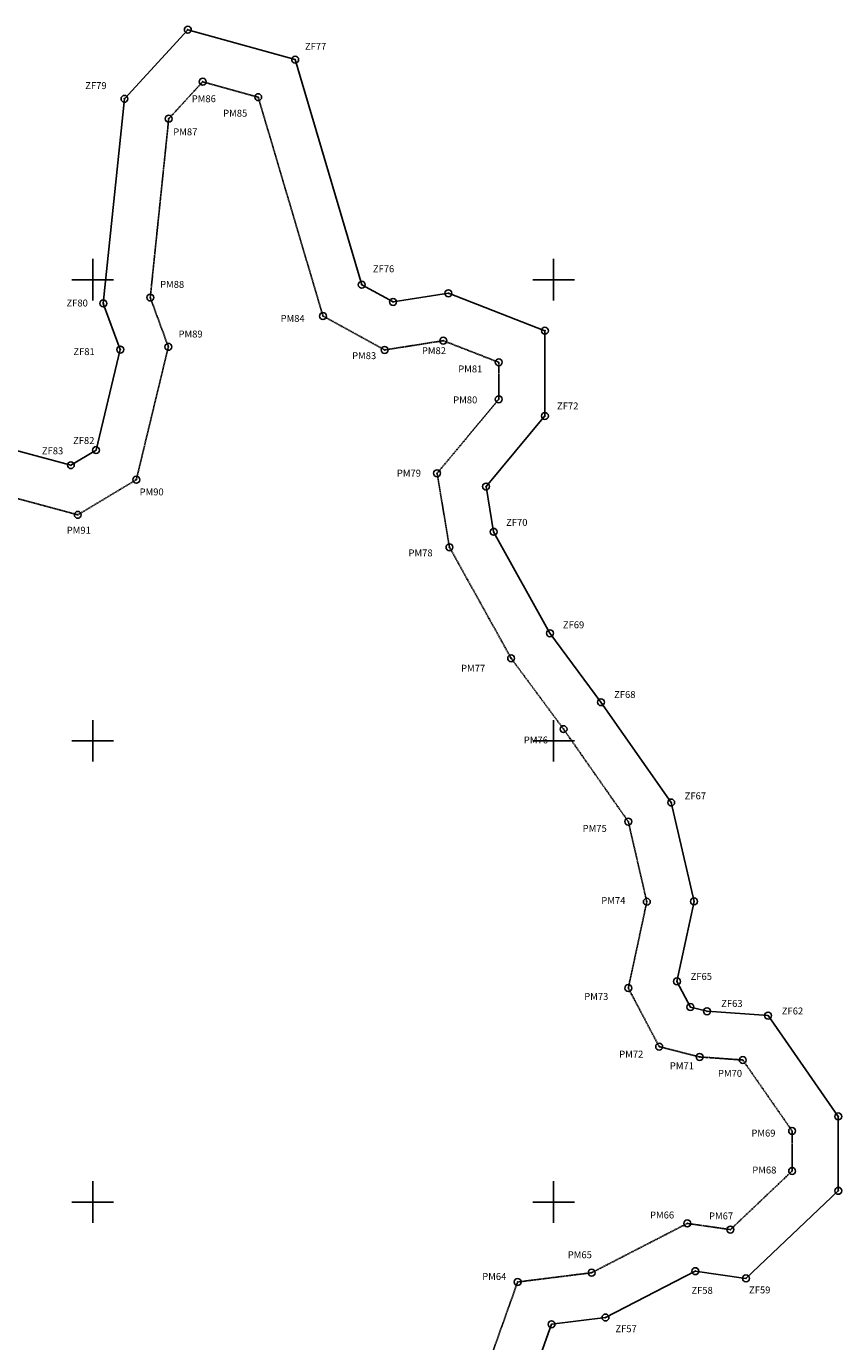
# Model space of a CAD drawing. Units: millimetres. Extents: x 347250 to 349650, y 2582165 to 2583965.
# Drawn here: x 348371 to 348725, y 2582739 to 2583310 of the extents above; entities that cross this region are included whole.
import ezdxf

# ---------------------------------------------------------------- set-up
doc = ezdxf.new("R2010")
doc.units = ezdxf.units.MM
doc.header["$PDMODE"] = 32
doc.header["$PDSIZE"] = 3
doc.linetypes.add('OCULTA3', pattern=[0.45, 0.3, -0.15])
for name, color, linetype in [('CVL_PUNTO', 2, 'Continuous'), ('CVL_PUNTO_NUM', 2, 'Continuous'), ('CVL_RETUTM', 8, 'Continuous'), ('PLEAMAR', 1, 'OCULTA3'), ('ZOFEMAT', 5, 'Continuous')]:
    doc.layers.add(name, color=color, linetype=linetype)
doc.styles.add('MONOTXT4', font='MONOTXT4.shx')

msp = doc.modelspace()

# ---------------------------------------------------------------- linework, layer by layer
at = {"layer": 'CVL_PUNTO', "color": 7}
for p in [(348441.28, 2583308.41), (348487.85, 2583295.48), (348447.73, 2583285.86), (348413.79, 2583278.46), (348471.82, 2583279.17), (348433, 2583269.81), (348516.76, 2583197.82), (348424.98, 2583192.28), (348554.33, 2583194.15), (348404.6, 2583189.72), (348530.32, 2583190.37), (348499.92, 2583184.25), (348596.2, 2583177.88), (348411.97, 2583169.7), (348432.83, 2583170.91), (348526.68, 2583169.55), (348552.11, 2583173.56), (348576.2, 2583164.19), (348576.2, 2583148.16), (348596.2, 2583140.91), (348401.45, 2583126.11), (348390.54, 2583119.57), (348418.93, 2583113.27), (348549.44, 2583116.07), (348570.68, 2583110.31), (348393.55, 2583098.05), (348573.95, 2583090.68), (348554.8, 2583083.98), (348598.41, 2583046.7), (348581.56, 2583035.85), (348620.53, 2583016.79), (348604.3, 2583005.1), (348651.01, 2582973.28), (348632.4, 2582964.99), (348640.43, 2582930.23), (348660.92, 2582930.39), (348653.48, 2582895.7), (348632.4, 2582892.8), (348659.33, 2582884.59), (348666.54, 2582882.76), (348693.02, 2582880.87), (348645.79, 2582867.4), (348663.34, 2582862.94), (348682.07, 2582861.6), (348723.48, 2582837.13), (348703.48, 2582830.85), (348703.48, 2582813.47), (348723.48, 2582804.88), (348657.98, 2582790.74), (348676.71, 2582788.07), (348616.49, 2582769.35), (348661.47, 2582770.04), (348584.38, 2582765.34), (348683.46, 2582766.9), (348599.08, 2582747.02), (348622.5, 2582749.94)]:
    msp.add_point(p, dxfattribs=at)
at = {"layer": 'CVL_RETUTM', "color": 8, "linetype": 'Continuous'}
for p, q in [((348400, 2583209), (348400, 2583191)), ((348600, 2583209), (348600, 2583191)), ((348391, 2583200), (348409, 2583200)), ((348591, 2583200), (348609, 2583200)), ((348400, 2583009), (348400, 2582991)), ((348600, 2583009), (348600, 2582991)), ((348391, 2583000), (348409, 2583000)), ((348591, 2583000), (348609, 2583000)), ((348400, 2582809), (348400, 2582791)), ((348600, 2582809), (348600, 2582791)), ((348391, 2582800), (348409, 2582800)), ((348591, 2582800), (348609, 2582800))]:
    msp.add_line(p, q, dxfattribs=at)
at = {"layer": 'PLEAMAR', "color": 1}
msp.add_lwpolyline([(348550.85, 2582671.37), (348584.38, 2582765.34), (348616.49, 2582769.35), (348657.98, 2582790.74), (348676.71, 2582788.07), (348703.48, 2582813.47), (348703.48, 2582830.85), (348682.07, 2582861.6), (348663.34, 2582862.94), (348645.79, 2582867.4), (348632.4, 2582892.8), (348640.43, 2582930.23), (348632.4, 2582964.99), (348604.3, 2583005.1), (348581.56, 2583035.85), (348554.8, 2583083.98), (348549.44, 2583116.07), (348576.2, 2583148.16), (348576.2, 2583164.19), (348552.11, 2583173.56), (348526.68, 2583169.55), (348499.92, 2583184.25), (348471.82, 2583279.17), (348447.73, 2583285.86), (348433, 2583269.81), (348424.98, 2583192.28), (348432.83, 2583170.91), (348418.93, 2583113.27), (348393.55, 2583098.05), (348349.55, 2583109.88)], dxfattribs=at)
at = {"layer": 'ZOFEMAT', "color": 5}
msp.add_lwpolyline([(348569.21, 2582663.31), (348599.08, 2582747.02), (348622.5, 2582749.94), (348661.47, 2582770.04), (348683.46, 2582766.9), (348723.48, 2582804.88), (348723.48, 2582837.13), (348693.02, 2582880.87), (348666.54, 2582882.76), (348659.33, 2582884.59), (348653.48, 2582895.7), (348660.92, 2582930.39), (348651.01, 2582973.28), (348620.53, 2583016.79), (348598.41, 2583046.7), (348573.95, 2583090.68), (348570.68, 2583110.31), (348596.2, 2583140.91), (348596.2, 2583177.88), (348554.33, 2583194.15), (348530.32, 2583190.37), (348516.76, 2583197.82), (348487.85, 2583295.48), (348441.28, 2583308.41), (348413.79, 2583278.46), (348404.6, 2583189.72), (348411.97, 2583169.7), (348401.45, 2583126.11), (348390.54, 2583119.57), (348352.19, 2583129.88)], dxfattribs=at)

# ---------------------------------------------------------------- texts
at = {"layer": 'CVL_PUNTO_NUM', "color": 7, "style": 'MONOTXT4'}
for s, p in [('ZF77', (348492.1, 2583299.71)), ('ZF79', (348396.78, 2583282.69)), ('PM86', (348442.99, 2583277)), ('PM85', (348456.61, 2583270.72)), ('PM87', (348434.96, 2583262.63)), ('ZF76', (348521.57, 2583203.21)), ('PM88', (348429.25, 2583196.49)), ('ZF80', (348388.63, 2583188.41)), ('PM84', (348481.53, 2583181.71)), ('PM89', (348437.26, 2583174.96)), ('ZF81', (348391.63, 2583167.32)), ('PM82', (348542.84, 2583167.74)), ('PM83', (348512.56, 2583165.57)), ('PM81', (348558.6, 2583159.82)), ('PM80', (348556.41, 2583146.39)), ('ZF72', (348601.47, 2583143.78)), ('ZF82', (348391.48, 2583128.77)), ('ZF83', (348377.97, 2583124.31)), ('PM79', (348531.98, 2583114.64)), ('PM90', (348420.35, 2583106.48)), ('ZF70', (348579.37, 2583093.27)), ('PM91', (348388.76, 2583089.86)), ('PM78', (348537.03, 2583080.03)), ('ZF69', (348604.01, 2583048.84)), ('PM77', (348559.84, 2583030.01)), ('ZF68', (348626.25, 2583018.6)), ('PM76', (348587.07, 2582998.91)), ('ZF67', (348656.86, 2582974.65)), ('PM75', (348612.59, 2582960.54)), ('PM74', (348620.69, 2582929.26)), ('ZF65', (348659.44, 2582896.36)), ('PM73', (348613.27, 2582887.67)), ('ZF63', (348672.7, 2582884.61)), ('ZF62', (348699, 2582881.37)), ('PM72', (348628.45, 2582862.65)), ('PM71', (348650.42, 2582857.61)), ('PM70', (348671.3, 2582854.32)), ('PM69', (348685.79, 2582828.41)), ('PM68', (348686.18, 2582812.4)), ('PM66', (348641.82, 2582792.89)), ('PM67', (348667.43, 2582792.49)), ('PM65', (348606.14, 2582775.64)), ('PM64', (348569.02, 2582766.24)), ('ZF58', (348659.78, 2582760.21)), ('ZF59', (348684.77, 2582760.39)), ('ZF57', (348626.79, 2582743.55))]:
    msp.add_text(s, height=3, dxfattribs=at).set_placement(p)

doc.saveas('drawing.dxf')
